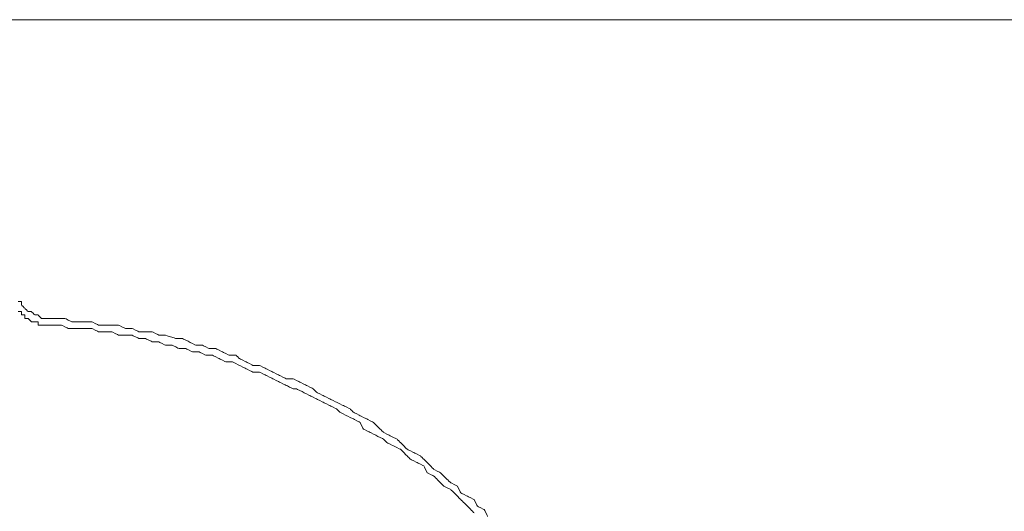
# Model space of a CAD drawing. Units: millimetres. Extents: x -241 to 241, y 58 to 164.
# Drawn here: x 140 to 161, y 153 to 164 of the extents above; entities that cross this region are included whole.
import ezdxf

# ---------------------------------------------------------------- set-up
doc = ezdxf.new("R2010")
doc.units = ezdxf.units.MM
doc.header["$MEASUREMENT"] = 0
doc.layers.add('layer 1', color=7, linetype='Continuous')

msp = doc.modelspace()

# ---------------------------------------------------------------- linework, layer by layer
at = {"layer": 'layer 1', "lineweight": 9}
msp.add_open_spline([(238.995, 163.929), (238.995, 163.929), (-239.067, 163.929), (-239.067, 163.929)], degree=3, dxfattribs=at)
for points, knots in [([(140.249, 157.918), (140.249, 157.918), (140.249, 157.918), (140.32, 157.918), (140.32, 157.918)], [0.3125, 0.3125, 0.3125, 0.3125, 0.31250001, 0.375, 0.375, 0.375, 0.375]), ([(140.32, 157.918), (140.32, 157.918), (140.32, 157.918), (140.32, 157.846), (140.32, 157.846)], [0.375, 0.375, 0.375, 0.375, 0.37500001, 0.4375, 0.4375, 0.4375, 0.4375]), ([(140.32, 157.846), (140.32, 157.846), (140.32, 157.846), (140.392, 157.775), (140.392, 157.775)], [0.4375, 0.4375, 0.4375, 0.4375, 0.43750001, 0.5, 0.5, 0.5, 0.5]), ([(140.392, 157.775), (140.392, 157.775), (140.392, 157.775), (140.463, 157.703), (140.463, 157.703)], [0.5, 0.5, 0.5, 0.5, 0.50000001, 0.5625, 0.5625, 0.5625, 0.5625]), ([(140.249, 157.703), (140.249, 157.703), (140.249, 157.703), (140.32, 157.703), (140.32, 157.703)], [0.43478261, 0.43478261, 0.43478261, 0.43478261, 0.43478262, 0.47826087, 0.47826087, 0.47826087, 0.47826087]), ([(140.32, 157.703), (140.32, 157.703), (140.32, 157.703), (140.32, 157.632), (140.32, 157.632)], [0.47826087, 0.47826087, 0.47826087, 0.47826087, 0.47826088, 0.52173913, 0.52173913, 0.52173913, 0.52173913]), ([(140.32, 157.632), (140.32, 157.632), (140.32, 157.632), (140.392, 157.632), (140.392, 157.632)], [0.52173913, 0.52173913, 0.52173913, 0.52173913, 0.52173914, 0.56521739, 0.56521739, 0.56521739, 0.56521739]), ([(140.392, 157.632), (140.392, 157.632), (140.392, 157.632), (140.392, 157.56), (140.392, 157.56)], [0.56521739, 0.56521739, 0.56521739, 0.56521739, 0.5652174, 0.60869565, 0.60869565, 0.60869565, 0.60869565]), ([(140.392, 157.56), (140.392, 157.56), (140.392, 157.56), (140.463, 157.56), (140.463, 157.56)], [0.60869565, 0.60869565, 0.60869565, 0.60869565, 0.60869566, 0.65217391, 0.65217391, 0.65217391, 0.65217391]), ([(140.463, 157.703), (140.463, 157.703), (140.463, 157.703), (140.535, 157.703), (140.535, 157.703)], [0.5625, 0.5625, 0.5625, 0.5625, 0.56250001, 0.625, 0.625, 0.625, 0.625]), ([(140.463, 157.56), (140.463, 157.56), (140.463, 157.56), (140.535, 157.489), (140.535, 157.489)], [0.65217391, 0.65217391, 0.65217391, 0.65217391, 0.65217392, 0.69565217, 0.69565217, 0.69565217, 0.69565217]), ([(140.535, 157.703), (140.535, 157.703), (140.535, 157.703), (140.607, 157.632), (140.607, 157.632)], [0.625, 0.625, 0.625, 0.625, 0.62500001, 0.6875, 0.6875, 0.6875, 0.6875]), ([(140.607, 157.632), (140.607, 157.632), (140.607, 157.632), (140.678, 157.632), (140.678, 157.632)], [0.6875, 0.6875, 0.6875, 0.6875, 0.68750001, 0.75, 0.75, 0.75, 0.75]), ([(140.678, 157.632), (140.678, 157.632), (140.678, 157.632), (140.75, 157.56), (140.75, 157.56)], [0.75, 0.75, 0.75, 0.75, 0.75000001, 0.8125, 0.8125, 0.8125, 0.8125]), ([(140.75, 157.56), (140.75, 157.56), (140.75, 157.56), (140.821, 157.56), (140.821, 157.56)], [0.8125, 0.8125, 0.8125, 0.8125, 0.81250001, 0.875, 0.875, 0.875, 0.875]), ([(140.821, 157.56), (140.821, 157.56), (140.821, 157.56), (140.893, 157.56), (140.893, 157.56)], [0.875, 0.875, 0.875, 0.875, 0.875, 1, 1, 1, 1]), ([(141.036, 157.56), (141.036, 157.56), (141.036, 157.56), (140.893, 157.56), (140.893, 157.56)], [0.993243243, 0.993243243, 0.993243243, 0.993243243, 0.993243253, 1, 1, 1, 1]), ([(141.25, 157.56), (141.25, 157.56), (141.25, 157.56), (141.036, 157.56), (141.036, 157.56)], [0.989864865, 0.989864865, 0.989864865, 0.989864865, 0.989864875, 0.993243243, 0.993243243, 0.993243243, 0.993243243]), ([(141.394, 157.489), (141.394, 157.489), (141.394, 157.489), (141.25, 157.56), (141.25, 157.56)], [0.986486486, 0.986486486, 0.986486486, 0.986486486, 0.986486496, 0.989864865, 0.989864865, 0.989864865, 0.989864865]), ([(140.535, 157.489), (140.535, 157.489), (140.535, 157.489), (140.607, 157.489), (140.607, 157.489)], [0.69565217, 0.69565217, 0.69565217, 0.69565217, 0.69565218, 0.73913043, 0.73913043, 0.73913043, 0.73913043]), ([(140.607, 157.489), (140.607, 157.489), (140.607, 157.489), (140.678, 157.489), (140.678, 157.489)], [0.73913043, 0.73913043, 0.73913043, 0.73913043, 0.73913044, 0.7826087, 0.7826087, 0.7826087, 0.7826087]), ([(140.678, 157.489), (140.678, 157.489), (140.678, 157.489), (140.678, 157.417), (140.678, 157.417)], [0.7826087, 0.7826087, 0.7826087, 0.7826087, 0.78260871, 0.82608696, 0.82608696, 0.82608696, 0.82608696]), ([(140.678, 157.417), (140.678, 157.417), (140.678, 157.417), (140.75, 157.417), (140.75, 157.417)], [0.82608696, 0.82608696, 0.82608696, 0.82608696, 0.82608697, 0.86956522, 0.86956522, 0.86956522, 0.86956522]), ([(140.75, 157.417), (140.75, 157.417), (140.75, 157.417), (140.821, 157.417), (140.821, 157.417)], [0.86956522, 0.86956522, 0.86956522, 0.86956522, 0.86956523, 0.91304348, 0.91304348, 0.91304348, 0.91304348]), ([(140.821, 157.417), (140.821, 157.417), (140.821, 157.417), (140.893, 157.417), (140.893, 157.417)], [0.91304348, 0.91304348, 0.91304348, 0.91304348, 0.91304349, 1, 1, 1, 1]), ([(141.036, 157.417), (141.036, 157.417), (141.036, 157.417), (140.893, 157.417), (140.893, 157.417)], [0.993197279, 0.993197279, 0.993197279, 0.993197279, 0.993197289, 1, 1, 1, 1]), ([(141.179, 157.417), (141.179, 157.417), (141.179, 157.417), (141.036, 157.417), (141.036, 157.417)], [0.989795918, 0.989795918, 0.989795918, 0.989795918, 0.989795928, 0.993197279, 0.993197279, 0.993197279, 0.993197279]), ([(141.322, 157.346), (141.322, 157.346), (141.322, 157.346), (141.179, 157.417), (141.179, 157.417)], [0.986394558, 0.986394558, 0.986394558, 0.986394558, 0.986394568, 0.989795918, 0.989795918, 0.989795918, 0.989795918]), ([(141.537, 157.489), (141.537, 157.489), (141.537, 157.489), (141.394, 157.489), (141.394, 157.489)], [0.983108108, 0.983108108, 0.983108108, 0.983108108, 0.983108118, 0.986486486, 0.986486486, 0.986486486, 0.986486486]), ([(141.68, 157.489), (141.68, 157.489), (141.68, 157.489), (141.537, 157.489), (141.537, 157.489)], [0.97972973, 0.97972973, 0.97972973, 0.97972973, 0.97972974, 0.983108108, 0.983108108, 0.983108108, 0.983108108]), ([(141.823, 157.489), (141.823, 157.489), (141.823, 157.489), (141.68, 157.489), (141.68, 157.489)], [0.976351351, 0.976351351, 0.976351351, 0.976351351, 0.976351361, 0.97972973, 0.97972973, 0.97972973, 0.97972973]), ([(141.966, 157.417), (141.966, 157.417), (141.966, 157.417), (141.823, 157.489), (141.823, 157.489)], [0.972972973, 0.972972973, 0.972972973, 0.972972973, 0.972972983, 0.976351351, 0.976351351, 0.976351351, 0.976351351]), ([(142.109, 157.417), (142.109, 157.417), (142.109, 157.417), (141.966, 157.417), (141.966, 157.417)], [0.969594595, 0.969594595, 0.969594595, 0.969594595, 0.969594605, 0.972972973, 0.972972973, 0.972972973, 0.972972973]), ([(142.252, 157.417), (142.252, 157.417), (142.252, 157.417), (142.109, 157.417), (142.109, 157.417)], [0.966216216, 0.966216216, 0.966216216, 0.966216216, 0.966216226, 0.969594595, 0.969594595, 0.969594595, 0.969594595]), ([(142.395, 157.417), (142.395, 157.417), (142.395, 157.417), (142.252, 157.417), (142.252, 157.417)], [0.962837838, 0.962837838, 0.962837838, 0.962837838, 0.962837848, 0.966216216, 0.966216216, 0.966216216, 0.966216216]), ([(142.539, 157.346), (142.539, 157.346), (142.539, 157.346), (142.395, 157.417), (142.395, 157.417)], [0.959459459, 0.959459459, 0.959459459, 0.959459459, 0.959459469, 0.962837838, 0.962837838, 0.962837838, 0.962837838]), ([(141.537, 157.346), (141.537, 157.346), (141.537, 157.346), (141.322, 157.346), (141.322, 157.346)], [0.982993197, 0.982993197, 0.982993197, 0.982993197, 0.982993207, 0.986394558, 0.986394558, 0.986394558, 0.986394558]), ([(141.68, 157.346), (141.68, 157.346), (141.68, 157.346), (141.537, 157.346), (141.537, 157.346)], [0.979591837, 0.979591837, 0.979591837, 0.979591837, 0.979591847, 0.982993197, 0.982993197, 0.982993197, 0.982993197]), ([(141.823, 157.346), (141.823, 157.346), (141.823, 157.346), (141.68, 157.346), (141.68, 157.346)], [0.976190476, 0.976190476, 0.976190476, 0.976190476, 0.976190486, 0.979591837, 0.979591837, 0.979591837, 0.979591837]), ([(141.966, 157.274), (141.966, 157.274), (141.966, 157.274), (141.823, 157.346), (141.823, 157.346)], [0.972789116, 0.972789116, 0.972789116, 0.972789116, 0.972789126, 0.976190476, 0.976190476, 0.976190476, 0.976190476]), ([(142.109, 157.274), (142.109, 157.274), (142.109, 157.274), (141.966, 157.274), (141.966, 157.274)], [0.969387755, 0.969387755, 0.969387755, 0.969387755, 0.969387765, 0.972789116, 0.972789116, 0.972789116, 0.972789116]), ([(142.252, 157.274), (142.252, 157.274), (142.252, 157.274), (142.109, 157.274), (142.109, 157.274)], [0.965986395, 0.965986395, 0.965986395, 0.965986395, 0.965986405, 0.969387755, 0.969387755, 0.969387755, 0.969387755]), ([(142.395, 157.202), (142.395, 157.202), (142.395, 157.202), (142.252, 157.274), (142.252, 157.274)], [0.962585034, 0.962585034, 0.962585034, 0.962585034, 0.962585044, 0.965986395, 0.965986395, 0.965986395, 0.965986395]), ([(142.539, 157.202), (142.539, 157.202), (142.539, 157.202), (142.395, 157.202), (142.395, 157.202)], [0.959183673, 0.959183673, 0.959183673, 0.959183673, 0.959183683, 0.962585034, 0.962585034, 0.962585034, 0.962585034]), ([(142.682, 157.346), (142.682, 157.346), (142.682, 157.346), (142.539, 157.346), (142.539, 157.346)], [0.956081081, 0.956081081, 0.956081081, 0.956081081, 0.956081091, 0.959459459, 0.959459459, 0.959459459, 0.959459459]), ([(142.682, 157.202), (142.682, 157.202), (142.682, 157.202), (142.539, 157.202), (142.539, 157.202)], [0.955782313, 0.955782313, 0.955782313, 0.955782313, 0.955782323, 0.959183673, 0.959183673, 0.959183673, 0.959183673]), ([(142.825, 157.274), (142.825, 157.274), (142.825, 157.274), (142.682, 157.346), (142.682, 157.346)], [0.952702703, 0.952702703, 0.952702703, 0.952702703, 0.952702713, 0.956081081, 0.956081081, 0.956081081, 0.956081081]), ([(142.825, 157.131), (142.825, 157.131), (142.825, 157.131), (142.682, 157.202), (142.682, 157.202)], [0.952380952, 0.952380952, 0.952380952, 0.952380952, 0.952380962, 0.955782313, 0.955782313, 0.955782313, 0.955782313]), ([(142.968, 157.274), (142.968, 157.274), (142.968, 157.274), (142.825, 157.274), (142.825, 157.274)], [0.949324324, 0.949324324, 0.949324324, 0.949324324, 0.949324334, 0.952702703, 0.952702703, 0.952702703, 0.952702703]), ([(143.111, 157.274), (143.111, 157.274), (143.111, 157.274), (142.968, 157.274), (142.968, 157.274)], [0.945945946, 0.945945946, 0.945945946, 0.945945946, 0.945945956, 0.949324324, 0.949324324, 0.949324324, 0.949324324]), ([(143.254, 157.202), (143.254, 157.202), (143.254, 157.202), (143.111, 157.274), (143.111, 157.274)], [0.942567568, 0.942567568, 0.942567568, 0.942567568, 0.942567578, 0.945945946, 0.945945946, 0.945945946, 0.945945946]), ([(143.397, 157.202), (143.397, 157.202), (143.397, 157.202), (143.254, 157.202), (143.254, 157.202)], [0.939189189, 0.939189189, 0.939189189, 0.939189189, 0.939189199, 0.942567568, 0.942567568, 0.942567568, 0.942567568]), ([(143.612, 157.131), (143.612, 157.131), (143.612, 157.131), (143.397, 157.202), (143.397, 157.202)], [0.935810811, 0.935810811, 0.935810811, 0.935810811, 0.935810821, 0.939189189, 0.939189189, 0.939189189, 0.939189189]), ([(142.968, 157.131), (142.968, 157.131), (142.968, 157.131), (142.825, 157.131), (142.825, 157.131)], [0.948979592, 0.948979592, 0.948979592, 0.948979592, 0.948979602, 0.952380952, 0.952380952, 0.952380952, 0.952380952]), ([(143.111, 157.059), (143.111, 157.059), (143.111, 157.059), (142.968, 157.131), (142.968, 157.131)], [0.945578231, 0.945578231, 0.945578231, 0.945578231, 0.945578241, 0.948979592, 0.948979592, 0.948979592, 0.948979592]), ([(143.254, 157.059), (143.254, 157.059), (143.254, 157.059), (143.111, 157.059), (143.111, 157.059)], [0.942176871, 0.942176871, 0.942176871, 0.942176871, 0.942176881, 0.945578231, 0.945578231, 0.945578231, 0.945578231]), ([(143.397, 156.987), (143.397, 156.987), (143.397, 156.987), (143.254, 157.059), (143.254, 157.059)], [0.93877551, 0.93877551, 0.93877551, 0.93877551, 0.93877552, 0.942176871, 0.942176871, 0.942176871, 0.942176871]), ([(143.541, 156.987), (143.541, 156.987), (143.541, 156.987), (143.397, 156.987), (143.397, 156.987)], [0.93537415, 0.93537415, 0.93537415, 0.93537415, 0.93537416, 0.93877551, 0.93877551, 0.93877551, 0.93877551]), ([(143.684, 156.916), (143.684, 156.916), (143.684, 156.916), (143.541, 156.987), (143.541, 156.987)], [0.931972789, 0.931972789, 0.931972789, 0.931972789, 0.931972799, 0.93537415, 0.93537415, 0.93537415, 0.93537415]), ([(143.755, 157.131), (143.755, 157.131), (143.755, 157.131), (143.612, 157.131), (143.612, 157.131)], [0.932432432, 0.932432432, 0.932432432, 0.932432432, 0.932432442, 0.935810811, 0.935810811, 0.935810811, 0.935810811]), ([(143.898, 157.059), (143.898, 157.059), (143.898, 157.059), (143.755, 157.131), (143.755, 157.131)], [0.929054054, 0.929054054, 0.929054054, 0.929054054, 0.929054064, 0.932432432, 0.932432432, 0.932432432, 0.932432432]), ([(144.041, 156.987), (144.041, 156.987), (144.041, 156.987), (143.898, 157.059), (143.898, 157.059)], [0.925675676, 0.925675676, 0.925675676, 0.925675676, 0.925675686, 0.929054054, 0.929054054, 0.929054054, 0.929054054]), ([(144.184, 156.987), (144.184, 156.987), (144.184, 156.987), (144.041, 156.987), (144.041, 156.987)], [0.922297297, 0.922297297, 0.922297297, 0.922297297, 0.922297307, 0.925675676, 0.925675676, 0.925675676, 0.925675676]), ([(144.328, 156.916), (144.328, 156.916), (144.328, 156.916), (144.184, 156.987), (144.184, 156.987)], [0.918918919, 0.918918919, 0.918918919, 0.918918919, 0.918918929, 0.922297297, 0.922297297, 0.922297297, 0.922297297]), ([(143.827, 156.916), (143.827, 156.916), (143.827, 156.916), (143.684, 156.916), (143.684, 156.916)], [0.928571429, 0.928571429, 0.928571429, 0.928571429, 0.928571439, 0.931972789, 0.931972789, 0.931972789, 0.931972789]), ([(143.97, 156.844), (143.97, 156.844), (143.97, 156.844), (143.827, 156.916), (143.827, 156.916)], [0.925170068, 0.925170068, 0.925170068, 0.925170068, 0.925170078, 0.928571429, 0.928571429, 0.928571429, 0.928571429]), ([(144.113, 156.844), (144.113, 156.844), (144.113, 156.844), (143.97, 156.844), (143.97, 156.844)], [0.921768707, 0.921768707, 0.921768707, 0.921768707, 0.921768717, 0.925170068, 0.925170068, 0.925170068, 0.925170068]), ([(144.256, 156.773), (144.256, 156.773), (144.256, 156.773), (144.113, 156.844), (144.113, 156.844)], [0.918367347, 0.918367347, 0.918367347, 0.918367347, 0.918367357, 0.921768707, 0.921768707, 0.921768707, 0.921768707]), ([(144.399, 156.773), (144.399, 156.773), (144.399, 156.773), (144.256, 156.773), (144.256, 156.773)], [0.914965986, 0.914965986, 0.914965986, 0.914965986, 0.914965996, 0.918367347, 0.918367347, 0.918367347, 0.918367347]), ([(144.471, 156.916), (144.471, 156.916), (144.471, 156.916), (144.328, 156.916), (144.328, 156.916)], [0.915540541, 0.915540541, 0.915540541, 0.915540541, 0.915540551, 0.918918919, 0.918918919, 0.918918919, 0.918918919]), ([(144.542, 156.701), (144.542, 156.701), (144.542, 156.701), (144.399, 156.773), (144.399, 156.773)], [0.911564626, 0.911564626, 0.911564626, 0.911564626, 0.911564636, 0.914965986, 0.914965986, 0.914965986, 0.914965986]), ([(144.614, 156.844), (144.614, 156.844), (144.614, 156.844), (144.471, 156.916), (144.471, 156.916)], [0.912162162, 0.912162162, 0.912162162, 0.912162162, 0.912162172, 0.915540541, 0.915540541, 0.915540541, 0.915540541]), ([(144.757, 156.773), (144.757, 156.773), (144.757, 156.773), (144.614, 156.844), (144.614, 156.844)], [0.908783784, 0.908783784, 0.908783784, 0.908783784, 0.908783794, 0.912162162, 0.912162162, 0.912162162, 0.912162162]), ([(144.9, 156.773), (144.9, 156.773), (144.9, 156.773), (144.757, 156.773), (144.757, 156.773)], [0.905405405, 0.905405405, 0.905405405, 0.905405405, 0.905405415, 0.908783784, 0.908783784, 0.908783784, 0.908783784]), ([(144.971, 156.701), (144.971, 156.701), (144.971, 156.701), (144.9, 156.773), (144.9, 156.773)], [0.902027027, 0.902027027, 0.902027027, 0.902027027, 0.902027037, 0.905405405, 0.905405405, 0.905405405, 0.905405405]), ([(144.685, 156.63), (144.685, 156.63), (144.685, 156.63), (144.542, 156.701), (144.542, 156.701)], [0.908163265, 0.908163265, 0.908163265, 0.908163265, 0.908163275, 0.911564626, 0.911564626, 0.911564626, 0.911564626]), ([(144.828, 156.63), (144.828, 156.63), (144.828, 156.63), (144.685, 156.63), (144.685, 156.63)], [0.904761905, 0.904761905, 0.904761905, 0.904761905, 0.904761915, 0.908163265, 0.908163265, 0.908163265, 0.908163265]), ([(144.971, 156.558), (144.971, 156.558), (144.971, 156.558), (144.828, 156.63), (144.828, 156.63)], [0.901360544, 0.901360544, 0.901360544, 0.901360544, 0.901360554, 0.904761905, 0.904761905, 0.904761905, 0.904761905]), ([(145.114, 156.63), (145.114, 156.63), (145.114, 156.63), (144.971, 156.701), (144.971, 156.701)], [0.898648649, 0.898648649, 0.898648649, 0.898648649, 0.898648659, 0.902027027, 0.902027027, 0.902027027, 0.902027027]), ([(145.114, 156.487), (145.114, 156.487), (145.114, 156.487), (144.971, 156.558), (144.971, 156.558)], [0.897959184, 0.897959184, 0.897959184, 0.897959184, 0.897959194, 0.901360544, 0.901360544, 0.901360544, 0.901360544]), ([(145.258, 156.558), (145.258, 156.558), (145.258, 156.558), (145.114, 156.63), (145.114, 156.63)], [0.89527027, 0.89527027, 0.89527027, 0.89527027, 0.89527028, 0.898648649, 0.898648649, 0.898648649, 0.898648649]), ([(145.401, 156.558), (145.401, 156.558), (145.401, 156.558), (145.258, 156.558), (145.258, 156.558)], [0.891891892, 0.891891892, 0.891891892, 0.891891892, 0.891891902, 0.89527027, 0.89527027, 0.89527027, 0.89527027]), ([(145.544, 156.487), (145.544, 156.487), (145.544, 156.487), (145.401, 156.558), (145.401, 156.558)], [0.888513514, 0.888513514, 0.888513514, 0.888513514, 0.888513524, 0.891891892, 0.891891892, 0.891891892, 0.891891892]), ([(145.258, 156.415), (145.258, 156.415), (145.258, 156.415), (145.114, 156.487), (145.114, 156.487)], [0.894557823, 0.894557823, 0.894557823, 0.894557823, 0.894557833, 0.897959184, 0.897959184, 0.897959184, 0.897959184]), ([(145.401, 156.415), (145.401, 156.415), (145.401, 156.415), (145.258, 156.415), (145.258, 156.415)], [0.891156463, 0.891156463, 0.891156463, 0.891156463, 0.891156473, 0.894557823, 0.894557823, 0.894557823, 0.894557823]), ([(145.544, 156.344), (145.544, 156.344), (145.544, 156.344), (145.401, 156.415), (145.401, 156.415)], [0.887755102, 0.887755102, 0.887755102, 0.887755102, 0.887755112, 0.891156463, 0.891156463, 0.891156463, 0.891156463]), ([(145.687, 156.415), (145.687, 156.415), (145.687, 156.415), (145.544, 156.487), (145.544, 156.487)], [0.885135135, 0.885135135, 0.885135135, 0.885135135, 0.885135145, 0.888513514, 0.888513514, 0.888513514, 0.888513514]), ([(145.687, 156.272), (145.687, 156.272), (145.687, 156.272), (145.544, 156.344), (145.544, 156.344)], [0.884353741, 0.884353741, 0.884353741, 0.884353741, 0.884353751, 0.887755102, 0.887755102, 0.887755102, 0.887755102]), ([(145.83, 156.344), (145.83, 156.344), (145.83, 156.344), (145.687, 156.415), (145.687, 156.415)], [0.881756757, 0.881756757, 0.881756757, 0.881756757, 0.881756767, 0.885135135, 0.885135135, 0.885135135, 0.885135135]), ([(145.973, 156.272), (145.973, 156.272), (145.973, 156.272), (145.83, 156.344), (145.83, 156.344)], [0.878378378, 0.878378378, 0.878378378, 0.878378378, 0.878378388, 0.881756757, 0.881756757, 0.881756757, 0.881756757]), ([(145.83, 156.201), (145.83, 156.201), (145.83, 156.201), (145.687, 156.272), (145.687, 156.272)], [0.880952381, 0.880952381, 0.880952381, 0.880952381, 0.880952391, 0.884353741, 0.884353741, 0.884353741, 0.884353741]), ([(145.973, 156.129), (145.973, 156.129), (145.973, 156.129), (145.83, 156.201), (145.83, 156.201)], [0.87755102, 0.87755102, 0.87755102, 0.87755102, 0.87755103, 0.880952381, 0.880952381, 0.880952381, 0.880952381]), ([(146.116, 156.272), (146.116, 156.272), (146.116, 156.272), (145.973, 156.272), (145.973, 156.272)], [0.875, 0.875, 0.875, 0.875, 0.87500001, 0.878378378, 0.878378378, 0.878378378, 0.878378378]), ([(146.116, 156.057), (146.116, 156.057), (146.116, 156.057), (145.973, 156.129), (145.973, 156.129)], [0.87414966, 0.87414966, 0.87414966, 0.87414966, 0.87414967, 0.87755102, 0.87755102, 0.87755102, 0.87755102]), ([(146.26, 156.201), (146.26, 156.201), (146.26, 156.201), (146.116, 156.272), (146.116, 156.272)], [0.871621622, 0.871621622, 0.871621622, 0.871621622, 0.871621632, 0.875, 0.875, 0.875, 0.875]), ([(146.403, 156.129), (146.403, 156.129), (146.403, 156.129), (146.26, 156.201), (146.26, 156.201)], [0.868243243, 0.868243243, 0.868243243, 0.868243243, 0.868243253, 0.871621622, 0.871621622, 0.871621622, 0.871621622]), ([(146.546, 156.057), (146.546, 156.057), (146.546, 156.057), (146.403, 156.129), (146.403, 156.129)], [0.864864865, 0.864864865, 0.864864865, 0.864864865, 0.864864875, 0.868243243, 0.868243243, 0.868243243, 0.868243243]), ([(146.188, 156.057), (146.188, 156.057), (146.188, 156.057), (146.116, 156.057), (146.116, 156.057)], [0.870748299, 0.870748299, 0.870748299, 0.870748299, 0.870748309, 0.87414966, 0.87414966, 0.87414966, 0.87414966]), ([(146.331, 155.986), (146.331, 155.986), (146.331, 155.986), (146.188, 156.057), (146.188, 156.057)], [0.867346939, 0.867346939, 0.867346939, 0.867346939, 0.867346949, 0.870748299, 0.870748299, 0.870748299, 0.870748299]), ([(146.474, 155.914), (146.474, 155.914), (146.474, 155.914), (146.331, 155.986), (146.331, 155.986)], [0.863945578, 0.863945578, 0.863945578, 0.863945578, 0.863945588, 0.867346939, 0.867346939, 0.867346939, 0.867346939]), ([(146.617, 155.843), (146.617, 155.843), (146.617, 155.843), (146.474, 155.914), (146.474, 155.914)], [0.860544218, 0.860544218, 0.860544218, 0.860544218, 0.860544228, 0.863945578, 0.863945578, 0.863945578, 0.863945578]), ([(146.617, 155.986), (146.617, 155.986), (146.617, 155.986), (146.546, 156.057), (146.546, 156.057)], [0.861486486, 0.861486486, 0.861486486, 0.861486486, 0.861486496, 0.864864865, 0.864864865, 0.864864865, 0.864864865]), ([(146.76, 155.914), (146.76, 155.914), (146.76, 155.914), (146.617, 155.986), (146.617, 155.986)], [0.858108108, 0.858108108, 0.858108108, 0.858108108, 0.858108118, 0.861486486, 0.861486486, 0.861486486, 0.861486486]), ([(146.903, 155.843), (146.903, 155.843), (146.903, 155.843), (146.76, 155.914), (146.76, 155.914)], [0.85472973, 0.85472973, 0.85472973, 0.85472973, 0.85472974, 0.858108108, 0.858108108, 0.858108108, 0.858108108]), ([(146.76, 155.771), (146.76, 155.771), (146.76, 155.771), (146.617, 155.843), (146.617, 155.843)], [0.857142857, 0.857142857, 0.857142857, 0.857142857, 0.857142867, 0.860544218, 0.860544218, 0.860544218, 0.860544218]), ([(146.903, 155.7), (146.903, 155.7), (146.903, 155.7), (146.76, 155.771), (146.76, 155.771)], [0.853741497, 0.853741497, 0.853741497, 0.853741497, 0.853741507, 0.857142857, 0.857142857, 0.857142857, 0.857142857]), ([(147.047, 155.771), (147.047, 155.771), (147.047, 155.771), (146.903, 155.843), (146.903, 155.843)], [0.851351351, 0.851351351, 0.851351351, 0.851351351, 0.851351361, 0.85472973, 0.85472973, 0.85472973, 0.85472973]), ([(147.047, 155.628), (147.047, 155.628), (147.047, 155.628), (146.903, 155.7), (146.903, 155.7)], [0.850340136, 0.850340136, 0.850340136, 0.850340136, 0.850340146, 0.853741497, 0.853741497, 0.853741497, 0.853741497]), ([(147.19, 155.7), (147.19, 155.7), (147.19, 155.7), (147.047, 155.771), (147.047, 155.771)], [0.847972973, 0.847972973, 0.847972973, 0.847972973, 0.847972983, 0.851351351, 0.851351351, 0.851351351, 0.851351351]), ([(147.333, 155.628), (147.333, 155.628), (147.333, 155.628), (147.19, 155.7), (147.19, 155.7)], [0.844594595, 0.844594595, 0.844594595, 0.844594595, 0.844594605, 0.847972973, 0.847972973, 0.847972973, 0.847972973]), ([(147.118, 155.557), (147.118, 155.557), (147.118, 155.557), (147.047, 155.628), (147.047, 155.628)], [0.846938776, 0.846938776, 0.846938776, 0.846938776, 0.846938786, 0.850340136, 0.850340136, 0.850340136, 0.850340136]), ([(147.261, 155.485), (147.261, 155.485), (147.261, 155.485), (147.118, 155.557), (147.118, 155.557)], [0.843537415, 0.843537415, 0.843537415, 0.843537415, 0.843537425, 0.846938776, 0.846938776, 0.846938776, 0.846938776]), ([(147.405, 155.414), (147.405, 155.414), (147.405, 155.414), (147.261, 155.485), (147.261, 155.485)], [0.840136054, 0.840136054, 0.840136054, 0.840136054, 0.840136064, 0.843537415, 0.843537415, 0.843537415, 0.843537415]), ([(147.405, 155.557), (147.405, 155.557), (147.405, 155.557), (147.333, 155.628), (147.333, 155.628)], [0.841216216, 0.841216216, 0.841216216, 0.841216216, 0.841216226, 0.844594595, 0.844594595, 0.844594595, 0.844594595]), ([(147.548, 155.485), (147.548, 155.485), (147.548, 155.485), (147.405, 155.557), (147.405, 155.557)], [0.837837838, 0.837837838, 0.837837838, 0.837837838, 0.837837848, 0.841216216, 0.841216216, 0.841216216, 0.841216216]), ([(147.69, 155.414), (147.69, 155.414), (147.69, 155.414), (147.548, 155.485), (147.548, 155.485)], [0.834459459, 0.834459459, 0.834459459, 0.834459459, 0.834459469, 0.837837838, 0.837837838, 0.837837838, 0.837837838]), ([(147.548, 155.342), (147.548, 155.342), (147.548, 155.342), (147.405, 155.414), (147.405, 155.414)], [0.836734694, 0.836734694, 0.836734694, 0.836734694, 0.836734704, 0.840136054, 0.840136054, 0.840136054, 0.840136054]), ([(147.619, 155.199), (147.619, 155.199), (147.619, 155.199), (147.548, 155.342), (147.548, 155.342)], [0.833333333, 0.833333333, 0.833333333, 0.833333333, 0.833333343, 0.836734694, 0.836734694, 0.836734694, 0.836734694]), ([(147.833, 155.342), (147.833, 155.342), (147.833, 155.342), (147.69, 155.414), (147.69, 155.414)], [0.831081081, 0.831081081, 0.831081081, 0.831081081, 0.831081091, 0.834459459, 0.834459459, 0.834459459, 0.834459459]), ([(147.977, 155.199), (147.977, 155.199), (147.977, 155.199), (147.833, 155.342), (147.833, 155.342)], [0.827702703, 0.827702703, 0.827702703, 0.827702703, 0.827702713, 0.831081081, 0.831081081, 0.831081081, 0.831081081]), ([(147.762, 155.127), (147.762, 155.127), (147.762, 155.127), (147.619, 155.199), (147.619, 155.199)], [0.829931973, 0.829931973, 0.829931973, 0.829931973, 0.829931983, 0.833333333, 0.833333333, 0.833333333, 0.833333333]), ([(147.905, 155.055), (147.905, 155.055), (147.905, 155.055), (147.762, 155.127), (147.762, 155.127)], [0.826530612, 0.826530612, 0.826530612, 0.826530612, 0.826530622, 0.829931973, 0.829931973, 0.829931973, 0.829931973]), ([(148.048, 154.984), (148.048, 154.984), (148.048, 154.984), (147.905, 155.055), (147.905, 155.055)], [0.823129252, 0.823129252, 0.823129252, 0.823129252, 0.823129262, 0.826530612, 0.826530612, 0.826530612, 0.826530612]), ([(148.048, 155.127), (148.048, 155.127), (148.048, 155.127), (147.977, 155.199), (147.977, 155.199)], [0.824324324, 0.824324324, 0.824324324, 0.824324324, 0.824324334, 0.827702703, 0.827702703, 0.827702703, 0.827702703]), ([(148.192, 155.055), (148.192, 155.055), (148.192, 155.055), (148.048, 155.127), (148.048, 155.127)], [0.820945946, 0.820945946, 0.820945946, 0.820945946, 0.820945956, 0.824324324, 0.824324324, 0.824324324, 0.824324324]), ([(148.335, 154.984), (148.335, 154.984), (148.335, 154.984), (148.192, 155.055), (148.192, 155.055)], [0.817567568, 0.817567568, 0.817567568, 0.817567568, 0.817567578, 0.820945946, 0.820945946, 0.820945946, 0.820945946]), ([(148.12, 154.912), (148.12, 154.912), (148.12, 154.912), (148.048, 154.984), (148.048, 154.984)], [0.819727891, 0.819727891, 0.819727891, 0.819727891, 0.819727901, 0.823129252, 0.823129252, 0.823129252, 0.823129252]), ([(148.263, 154.841), (148.263, 154.841), (148.263, 154.841), (148.12, 154.912), (148.12, 154.912)], [0.816326531, 0.816326531, 0.816326531, 0.816326531, 0.816326541, 0.819727891, 0.819727891, 0.819727891, 0.819727891]), ([(148.406, 154.769), (148.406, 154.769), (148.406, 154.769), (148.263, 154.841), (148.263, 154.841)], [0.81292517, 0.81292517, 0.81292517, 0.81292517, 0.81292518, 0.816326531, 0.816326531, 0.816326531, 0.816326531]), ([(148.406, 154.912), (148.406, 154.912), (148.406, 154.912), (148.335, 154.984), (148.335, 154.984)], [0.814189189, 0.814189189, 0.814189189, 0.814189189, 0.814189199, 0.817567568, 0.817567568, 0.817567568, 0.817567568]), ([(148.549, 154.769), (148.549, 154.769), (148.549, 154.769), (148.406, 154.912), (148.406, 154.912)], [0.810810811, 0.810810811, 0.810810811, 0.810810811, 0.810810821, 0.814189189, 0.814189189, 0.814189189, 0.814189189]), ([(148.549, 154.626), (148.549, 154.626), (148.549, 154.626), (148.406, 154.769), (148.406, 154.769)], [0.80952381, 0.80952381, 0.80952381, 0.80952381, 0.80952382, 0.81292517, 0.81292517, 0.81292517, 0.81292517]), ([(148.692, 154.698), (148.692, 154.698), (148.692, 154.698), (148.549, 154.769), (148.549, 154.769)], [0.807432432, 0.807432432, 0.807432432, 0.807432432, 0.807432442, 0.810810811, 0.810810811, 0.810810811, 0.810810811]), ([(148.621, 154.555), (148.621, 154.555), (148.621, 154.555), (148.549, 154.626), (148.549, 154.626)], [0.806122449, 0.806122449, 0.806122449, 0.806122449, 0.806122459, 0.80952381, 0.80952381, 0.80952381, 0.80952381]), ([(148.835, 154.626), (148.835, 154.626), (148.835, 154.626), (148.692, 154.698), (148.692, 154.698)], [0.804054054, 0.804054054, 0.804054054, 0.804054054, 0.804054064, 0.807432432, 0.807432432, 0.807432432, 0.807432432]), ([(148.907, 154.555), (148.907, 154.555), (148.907, 154.555), (148.835, 154.626), (148.835, 154.626)], [0.800675676, 0.800675676, 0.800675676, 0.800675676, 0.800675686, 0.804054054, 0.804054054, 0.804054054, 0.804054054]), ([(148.764, 154.483), (148.764, 154.483), (148.764, 154.483), (148.621, 154.555), (148.621, 154.555)], [0.802721088, 0.802721088, 0.802721088, 0.802721088, 0.802721098, 0.806122449, 0.806122449, 0.806122449, 0.806122449]), ([(148.907, 154.412), (148.907, 154.412), (148.907, 154.412), (148.764, 154.483), (148.764, 154.483)], [0.799319728, 0.799319728, 0.799319728, 0.799319728, 0.799319738, 0.802721088, 0.802721088, 0.802721088, 0.802721088]), ([(149.05, 154.412), (149.05, 154.412), (149.05, 154.412), (148.907, 154.555), (148.907, 154.555)], [0.797297297, 0.797297297, 0.797297297, 0.797297297, 0.797297307, 0.800675676, 0.800675676, 0.800675676, 0.800675676]), ([(148.979, 154.268), (148.979, 154.268), (148.979, 154.268), (148.907, 154.412), (148.907, 154.412)], [0.795918367, 0.795918367, 0.795918367, 0.795918367, 0.795918377, 0.799319728, 0.799319728, 0.799319728, 0.799319728]), ([(149.122, 154.34), (149.122, 154.34), (149.122, 154.34), (149.05, 154.412), (149.05, 154.412)], [0.793918919, 0.793918919, 0.793918919, 0.793918919, 0.793918929, 0.797297297, 0.797297297, 0.797297297, 0.797297297]), ([(149.122, 154.197), (149.122, 154.197), (149.122, 154.197), (148.979, 154.268), (148.979, 154.268)], [0.792517007, 0.792517007, 0.792517007, 0.792517007, 0.792517017, 0.795918367, 0.795918367, 0.795918367, 0.795918367]), ([(149.265, 154.268), (149.265, 154.268), (149.265, 154.268), (149.122, 154.34), (149.122, 154.34)], [0.790540541, 0.790540541, 0.790540541, 0.790540541, 0.790540551, 0.793918919, 0.793918919, 0.793918919, 0.793918919]), ([(149.408, 154.125), (149.408, 154.125), (149.408, 154.125), (149.265, 154.268), (149.265, 154.268)], [0.787162162, 0.787162162, 0.787162162, 0.787162162, 0.787162172, 0.790540541, 0.790540541, 0.790540541, 0.790540541]), ([(149.193, 154.125), (149.193, 154.125), (149.193, 154.125), (149.122, 154.197), (149.122, 154.197)], [0.789115646, 0.789115646, 0.789115646, 0.789115646, 0.789115656, 0.792517007, 0.792517007, 0.792517007, 0.792517007]), ([(149.337, 153.982), (149.337, 153.982), (149.337, 153.982), (149.193, 154.125), (149.193, 154.125)], [0.785714286, 0.785714286, 0.785714286, 0.785714286, 0.785714296, 0.789115646, 0.789115646, 0.789115646, 0.789115646]), ([(149.48, 154.054), (149.48, 154.054), (149.48, 154.054), (149.408, 154.125), (149.408, 154.125)], [0.783783784, 0.783783784, 0.783783784, 0.783783784, 0.783783794, 0.787162162, 0.787162162, 0.787162162, 0.787162162]), ([(149.623, 153.982), (149.623, 153.982), (149.623, 153.982), (149.48, 154.054), (149.48, 154.054)], [0.780405405, 0.780405405, 0.780405405, 0.780405405, 0.780405415, 0.783783784, 0.783783784, 0.783783784, 0.783783784]), ([(149.48, 153.911), (149.48, 153.911), (149.48, 153.911), (149.337, 153.982), (149.337, 153.982)], [0.782312925, 0.782312925, 0.782312925, 0.782312925, 0.782312935, 0.785714286, 0.785714286, 0.785714286, 0.785714286]), ([(149.551, 153.839), (149.551, 153.839), (149.551, 153.839), (149.48, 153.911), (149.48, 153.911)], [0.778911565, 0.778911565, 0.778911565, 0.778911565, 0.778911575, 0.782312925, 0.782312925, 0.782312925, 0.782312925]), ([(149.694, 153.696), (149.694, 153.696), (149.694, 153.696), (149.551, 153.839), (149.551, 153.839)], [0.775510204, 0.775510204, 0.775510204, 0.775510204, 0.775510214, 0.778911565, 0.778911565, 0.778911565, 0.778911565]), ([(149.694, 153.839), (149.694, 153.839), (149.694, 153.839), (149.623, 153.982), (149.623, 153.982)], [0.777027027, 0.777027027, 0.777027027, 0.777027027, 0.777027037, 0.780405405, 0.780405405, 0.780405405, 0.780405405]), ([(149.837, 153.768), (149.837, 153.768), (149.837, 153.768), (149.694, 153.839), (149.694, 153.839)], [0.773648649, 0.773648649, 0.773648649, 0.773648649, 0.773648659, 0.777027027, 0.777027027, 0.777027027, 0.777027027]), ([(149.766, 153.625), (149.766, 153.625), (149.766, 153.625), (149.694, 153.696), (149.694, 153.696)], [0.772108844, 0.772108844, 0.772108844, 0.772108844, 0.772108854, 0.775510204, 0.775510204, 0.775510204, 0.775510204]), ([(149.909, 153.482), (149.909, 153.482), (149.909, 153.482), (149.766, 153.625), (149.766, 153.625)], [0.768707483, 0.768707483, 0.768707483, 0.768707483, 0.768707493, 0.772108844, 0.772108844, 0.772108844, 0.772108844]), ([(149.98, 153.696), (149.98, 153.696), (149.98, 153.696), (149.837, 153.768), (149.837, 153.768)], [0.77027027, 0.77027027, 0.77027027, 0.77027027, 0.77027028, 0.773648649, 0.773648649, 0.773648649, 0.773648649]), ([(150.052, 153.553), (150.052, 153.553), (150.052, 153.553), (149.98, 153.696), (149.98, 153.696)], [0.766891892, 0.766891892, 0.766891892, 0.766891892, 0.766891902, 0.77027027, 0.77027027, 0.77027027, 0.77027027]), ([(149.98, 153.41), (149.98, 153.41), (149.98, 153.41), (149.909, 153.482), (149.909, 153.482)], [0.765306122, 0.765306122, 0.765306122, 0.765306122, 0.765306132, 0.768707483, 0.768707483, 0.768707483, 0.768707483]), ([(150.195, 153.482), (150.195, 153.482), (150.195, 153.482), (150.052, 153.553), (150.052, 153.553)], [0.763513514, 0.763513514, 0.763513514, 0.763513514, 0.763513524, 0.766891892, 0.766891892, 0.766891892, 0.766891892]), ([(150.267, 153.338), (150.267, 153.338), (150.267, 153.338), (150.195, 153.482), (150.195, 153.482)], [0.760135135, 0.760135135, 0.760135135, 0.760135135, 0.760135145, 0.763513514, 0.763513514, 0.763513514, 0.763513514])]:
    msp.add_open_spline(points, degree=3, knots=knots, dxfattribs=at)

doc.saveas('drawing.dxf')
